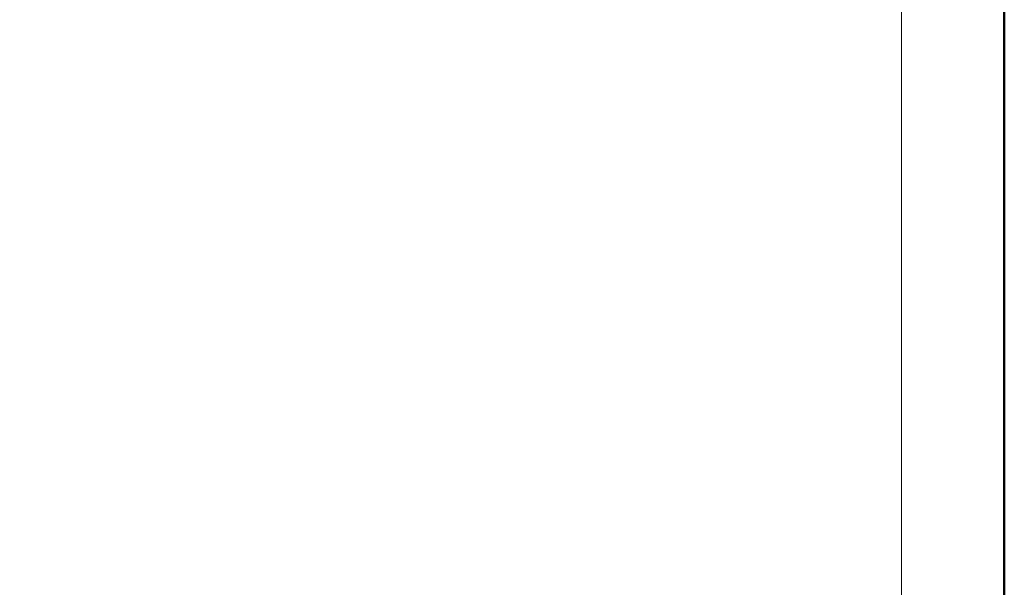
# Model space of a CAD drawing. Units: millimetres. Extents: x -3781 to 3448, y 15254 to 25788.
# Drawn here: x 2073 to 2188, y 17732 to 17798 of the extents above; entities that cross this region are included whole.
import ezdxf
from ezdxf.enums import TextEntityAlignment as Align

# ---------------------------------------------------------------- set-up
doc = ezdxf.new("R2010")
doc.units = ezdxf.units.MM
doc.layers.add('TOPWET_TENKOU', color=142, linetype='Continuous', lineweight=13)
doc.layers.add('TOPWET_VYKRESOVE_POLE', color=254, linetype='Continuous', lineweight=13)
doc.styles.add('BOLD_ARIAL_NARROW', font='ARIALNB.TTF')
doc.styles.add('REGULAR_ARIAL_NARROW', font='ARIALN.TTF')

# ---------------------------------------------------------------- blocks, each defined once
blk = doc.blocks.new('*U4')
at = {"layer": 'TOPWET_VYKRESOVE_POLE', "color": 243, "lineweight": 50, "ltscale": 10}
blk.add_lwpolyline([(-90, 297), (-114, 297), (-114, 0), (96, 0), (96, 297)], close=True, dxfattribs=at)
at = {"layer": 'TOPWET_VYKRESOVE_POLE', "ltscale": 10}
blk.add_lwpolyline([(90, 285.333), (38.5, 285.333, -0.414214), (37.5, 286.333), (37.5, 291), (-89, 291, 0.414214), (-90, 290), (-90, 7, 0.414214), (-89, 6), (89, 6, 0.414214), (90, 7), (90, 285.333)], format="xyb", close=True, dxfattribs=at)
at = {"color": 7, "style": 'BOLD_ARIAL_NARROW'}
blk.add_attdef('01_OZNAČENÍ_VÝKRESU', text='', height=3, dxfattribs=at).set_placement((90, 291), align=Align.TOP_RIGHT)
at = {"color": 7}
for tag, p, height, style in [('03_A_NADPIS_HLAVNÍ_2_ŘADKY', (-87.5, 29.55), 3, 'BOLD_ARIAL_NARROW'), ('02_NADPIS_HLAVNÍ', (-87.5, 27.5), 3, 'BOLD_ARIAL_NARROW'), ('03_B_NADPIS_HLAVNÍ_2_ŘADKY', (-87.5, 25.35), 3, 'BOLD_ARIAL_NARROW'), ('04_KÓD_NEBO_PODNADPIS', (-87.5, 20), 2.2, 'REGULAR_ARIAL_NARROW'), ('07_REZERVNÍ_POLE', (-44.5, 20), 2.2, 'REGULAR_ARIAL_NARROW'), ('08_VÁHA_KG', (-44.5, 14), 2.2, 'REGULAR_ARIAL_NARROW'), ('05_TYP', (-87.5, 14), 2.2, 'REGULAR_ARIAL_NARROW'), ('06_MĚŘÍTKO', (-87.5, 8), 2.2, 'REGULAR_ARIAL_NARROW'), ('09_MATERIÁL', (-44.5, 8), 2.2, 'REGULAR_ARIAL_NARROW')]:
    blk.add_attdef(tag, p, '', height=height, dxfattribs=dict(at, style=style))

msp = doc.modelspace()

# ---------------------------------------------------------------- block references
at = {"layer": 'TOPWET_TENKOU', "ltscale": 40, "xscale": 2, "yscale": 2, "zscale": 2}
msp.add_blockref('*U4', (1996.39, 17662.5), dxfattribs=at)

doc.saveas('drawing.dxf')
